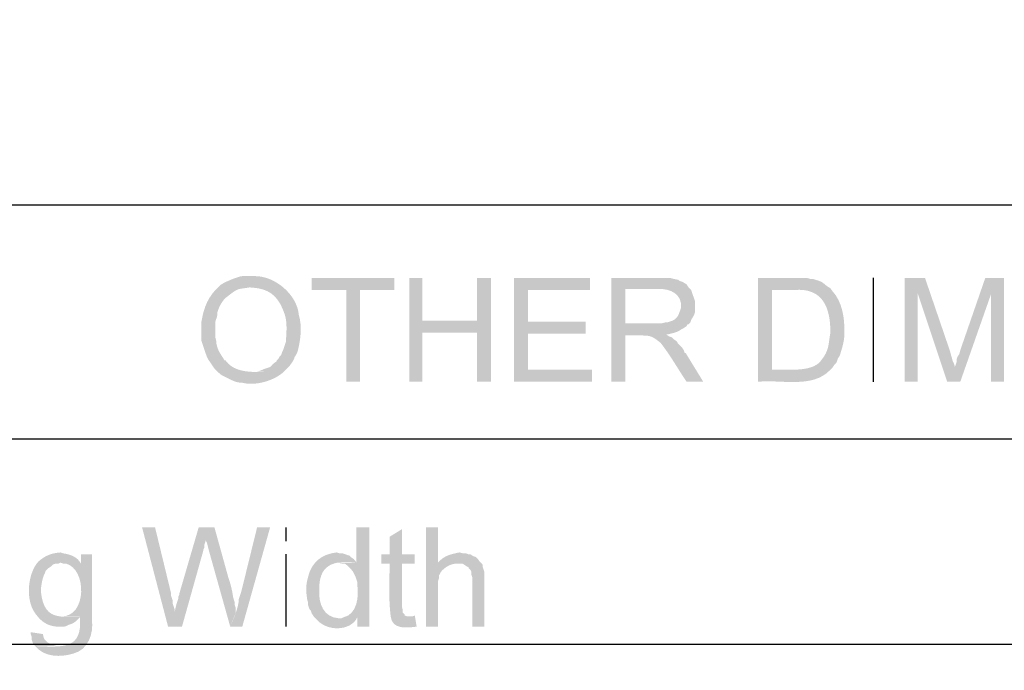
# Model space of a CAD drawing. Extents: x 9 to 205, y 10 to 269.
# Drawn here: x 32 to 54, y 112 to 127 of the extents above; entities that cross this region are included whole.
import ezdxf

# ---------------------------------------------------------------- set-up
doc = ezdxf.new("R2010")
doc.units = 0
doc.layers.add('LAYER_1', color=160, linetype='Continuous')

msp = doc.modelspace()

# ---------------------------------------------------------------- hatches: boundary and pattern name
at = {"layer": 'LAYER_1'}
h = msp.add_hatch(color=7, dxfattribs=at)
edge = h.paths.add_edge_path()
edge.add_spline(control_points=[(36.999, 120.946), (36.751, 120.947), (36.828, 120.961), (36.597, 120.883), (36.51, 120.847), (36.344, 120.784), (36.28, 120.713), (37.007, 120.639), (37.524, 120.865), (37.783, 120.057), (37.839, 119.855), (37.816, 119.651), (37.804, 119.444), (37.804, 119.444), (37.74, 119.253), (37.74, 119.253), (37.74, 119.253), (37.719, 119.211), (37.719, 119.211), (37.719, 119.211), (37.698, 119.147), (37.698, 119.147), (37.698, 119.147), (37.656, 119.105), (37.656, 119.105), (37.656, 119.105), (37.634, 119.062), (37.634, 119.062), (37.634, 119.062), (37.592, 119.02), (37.592, 119.02), (37.592, 119.02), (37.592, 118.999), (37.592, 118.999), (37.405, 118.887), (37.558, 118.898), (37.317, 118.83), (37.163, 118.76), (37.163, 118.762), (36.999, 118.766), (36.999, 118.766), (37.761, 118.766), (37.761, 118.766), (37.761, 118.766), (37.888, 118.893), (37.888, 118.893), (37.888, 118.893), (37.973, 119.02), (37.973, 119.02), (37.973, 119.02), (37.994, 119.062), (37.994, 119.062), (37.994, 119.062), (37.994, 119.084), (37.994, 119.084), (37.994, 119.084), (38.036, 119.147), (38.036, 119.147), (38.036, 119.147), (38.058, 119.19), (38.058, 119.19), (38.058, 119.19), (38.079, 119.253), (38.079, 119.253), (38.141, 119.513), (38.178, 119.795), (38.1, 120.057), (38.063, 120.524), (37.55, 120.957), (37.084, 120.946)], knot_values=[0, 0, 0, 0, 1, 1, 1, 2, 2, 2, 3, 3, 3, 4, 4, 4, 5, 5, 5, 6, 6, 6, 7, 7, 7, 8, 8, 8, 9, 9, 9, 10, 10, 10, 11, 11, 11, 12, 12, 12, 13, 13, 13, 14, 14, 14, 15, 15, 15, 16, 16, 16, 17, 17, 17, 18, 18, 18, 19, 19, 19, 20, 20, 20, 21, 21, 21, 22, 22, 22, 23, 23, 23, 23], degree=3, periodic=0)
for points in [[(40.28, 120.904), (38.396, 120.904), (38.396, 120.629), (39.18, 120.629), (39.18, 118.533), (39.497, 118.533), (39.497, 120.629), (40.28, 120.629)], [(40.915, 120.904), (40.619, 120.904), (40.619, 118.533), (40.915, 118.533), (40.915, 119.655), (42.164, 119.655), (40.915, 119.93)], [(42.481, 120.904), (42.164, 120.904), (42.164, 119.93), (40.915, 119.93), (42.164, 119.655), (42.164, 118.533), (42.481, 118.533)], [(44.746, 120.904), (43.011, 120.904), (43.011, 118.533), (44.789, 118.533), (44.789, 118.809), (43.328, 118.809), (43.328, 119.634), (44.641, 119.634), (44.641, 119.909), (43.328, 119.909), (43.328, 120.629), (44.746, 120.629)], [(52.388, 120.904), (51.922, 120.904), (51.922, 118.533), (52.218, 118.533), (52.218, 120.565)], [(52.388, 120.904), (52.218, 120.565), (52.895, 118.533), (53.065, 118.872), (53.065, 118.893), (53.044, 118.957), (53.022, 118.999), (53.001, 119.084), (52.98, 119.147), (52.959, 119.232)], [(54.187, 120.904), (53.763, 120.904), (53.192, 119.253), (53.171, 119.168), (53.128, 119.105), (53.107, 119.041), (53.107, 118.978), (53.086, 118.914), (52.895, 118.533), (53.192, 118.533), (53.89, 120.523)], [(54.187, 120.904), (53.89, 120.523), (53.89, 118.533), (54.187, 118.533)], [(34.819, 115.21), (34.523, 115.21), (35.116, 112.945), (35.264, 113.263), (35.264, 113.347), (35.242, 113.411), (35.221, 113.475), (35.221, 113.538), (35.2, 113.601), (35.179, 113.665), (35.179, 113.728)], [(36.174, 115.21), (35.814, 115.21), (35.369, 113.686), (35.369, 113.665), (35.348, 113.623), (35.348, 113.58), (35.327, 113.517), (35.306, 113.453), (35.285, 113.369), (35.264, 113.263), (35.116, 112.945), (35.433, 112.945), (35.92, 114.681), (35.92, 114.702), (35.941, 114.744), (35.941, 114.808), (35.983, 114.935)], [(31.983, 112.818), (31.983, 112.776), (32.004, 112.713), (32.004, 112.649), (32.025, 112.585), (32.046, 112.543), (32.089, 112.501), (32.639, 112.501), (32.575, 112.501), (32.448, 112.543), (32.364, 112.585), (32.3, 112.649), (32.279, 112.691), (32.258, 112.776)]]:
    msp.add_hatch(color=7, dxfattribs=at).paths.add_polyline_path(points, is_closed=False)
h = msp.add_hatch(color=7, dxfattribs=at)
edge = h.paths.add_edge_path()
edge.add_spline(control_points=[(46.292, 120.904), (46.292, 120.904), (45.233, 120.904), (45.233, 120.904), (45.233, 120.904), (45.233, 118.533), (45.233, 118.533), (45.233, 118.533), (45.551, 118.533), (45.551, 118.533), (45.551, 118.533), (45.551, 119.592), (45.551, 119.592), (45.922, 119.612), (46.313, 119.539), (46.672, 119.655), (46.672, 119.655), (46.736, 119.676), (46.736, 119.676), (46.736, 119.676), (46.778, 119.697), (46.778, 119.697), (46.778, 119.697), (46.842, 119.74), (46.842, 119.74), (46.842, 119.74), (46.884, 119.761), (46.884, 119.761), (46.884, 119.761), (46.948, 119.803), (46.948, 119.803), (46.948, 119.803), (46.969, 119.846), (46.969, 119.846), (46.969, 119.846), (46.99, 119.846), (46.99, 119.846), (46.99, 119.846), (45.551, 119.867), (45.551, 119.867), (45.551, 119.867), (45.551, 120.65), (45.551, 120.65), (45.551, 120.65), (46.313, 120.65), (46.313, 120.65), (46.313, 120.65), (46.99, 120.692), (46.99, 120.692), (46.99, 120.692), (46.948, 120.756), (46.948, 120.756), (46.948, 120.756), (46.884, 120.798), (46.884, 120.798), (46.884, 120.798), (46.842, 120.819), (46.842, 120.819), (46.842, 120.819), (46.778, 120.841), (46.778, 120.841), (46.778, 120.841), (46.757, 120.862), (46.757, 120.862), (46.552, 120.895), (46.636, 120.915), (46.376, 120.904)], knot_values=[0, 0, 0, 0, 1, 1, 1, 2, 2, 2, 3, 3, 3, 4, 4, 4, 5, 5, 5, 6, 6, 6, 7, 7, 7, 8, 8, 8, 9, 9, 9, 10, 10, 10, 11, 11, 11, 12, 12, 12, 13, 13, 13, 14, 14, 14, 15, 15, 15, 16, 16, 16, 17, 17, 17, 18, 18, 18, 19, 19, 19, 20, 20, 20, 21, 21, 21, 22, 22, 22, 22], degree=3, periodic=0)
h = msp.add_hatch(color=7, dxfattribs=at)
edge = h.paths.add_edge_path()
edge.add_spline(control_points=[(49.403, 120.904), (49.403, 120.904), (48.578, 120.904), (48.578, 120.904), (48.578, 120.904), (48.578, 118.533), (48.578, 118.533), (49.066, 118.595), (49.827, 118.369), (50.228, 118.809), (50.228, 118.809), (48.895, 118.809), (48.895, 118.809), (48.895, 118.809), (48.895, 120.629), (48.895, 120.629), (48.895, 120.629), (49.403, 120.629), (49.403, 120.629), (49.403, 120.629), (50.228, 120.671), (50.228, 120.671), (50.044, 120.772), (50.112, 120.802), (49.89, 120.862), (49.89, 120.862), (49.826, 120.883), (49.826, 120.883), (49.826, 120.883), (49.763, 120.883), (49.763, 120.883), (49.763, 120.883), (49.699, 120.904), (49.699, 120.904), (49.699, 120.904), (49.488, 120.904), (49.488, 120.904)], knot_values=[0, 0, 0, 0, 1, 1, 1, 2, 2, 2, 3, 3, 3, 4, 4, 4, 5, 5, 5, 6, 6, 6, 7, 7, 7, 8, 8, 8, 9, 9, 9, 10, 10, 10, 11, 11, 11, 12, 12, 12, 12], degree=3, periodic=0)
h = msp.add_hatch(color=7, dxfattribs=at)
edge = h.paths.add_edge_path()
edge.add_spline(control_points=[(36.28, 120.713), (36.029, 120.483), (35.932, 120.237), (35.878, 119.909), (35.878, 119.761), (35.878, 119.613), (35.878, 119.465), (35.921, 119.351), (35.983, 119.112), (36.047, 119.02), (36.182, 118.836), (36.142, 118.84), (36.343, 118.681), (36.495, 118.62), (36.634, 118.508), (36.809, 118.512), (37.105, 118.434), (37.537, 118.555), (37.761, 118.766), (37.381, 118.807), (36.711, 118.622), (36.428, 119.02), (36.428, 119.02), (36.407, 119.02), (36.407, 119.02), (36.322, 119.156), (36.213, 119.294), (36.216, 119.465), (36.216, 119.465), (36.195, 119.549), (36.195, 119.549), (36.195, 119.549), (36.195, 119.761), (36.195, 119.761), (36.176, 120.015), (36.246, 119.932), (36.237, 120.1), (36.263, 120.227), (36.366, 120.415), (36.47, 120.481), (36.745, 120.698), (36.695, 120.636), (36.999, 120.692)], knot_values=[0, 0, 0, 0, 1, 1, 1, 2, 2, 2, 3, 3, 3, 4, 4, 4, 5, 5, 5, 6, 6, 6, 7, 7, 7, 8, 8, 8, 9, 9, 9, 10, 10, 10, 11, 11, 11, 12, 12, 12, 13, 13, 13, 14, 14, 14, 14], degree=3, periodic=0)
h = msp.add_hatch(color=7, dxfattribs=at)
edge = h.paths.add_edge_path()
edge.add_spline(control_points=[(46.99, 120.692), (46.99, 120.692), (46.313, 120.65), (46.313, 120.65), (46.576, 120.665), (46.851, 120.531), (46.821, 120.227), (46.775, 120.1), (46.763, 119.996), (46.63, 119.93), (46.63, 119.93), (46.503, 119.888), (46.503, 119.888), (46.503, 119.888), (46.461, 119.888), (46.461, 119.888), (46.461, 119.888), (46.376, 119.867), (46.376, 119.867), (46.376, 119.867), (45.551, 119.867), (45.551, 119.867), (45.551, 119.867), (46.99, 119.846), (46.99, 119.846), (46.99, 119.846), (47.032, 119.888), (47.032, 119.888), (47.032, 119.888), (47.053, 119.951), (47.053, 119.951), (47.053, 119.951), (47.096, 120.015), (47.096, 120.015), (47.096, 120.015), (47.117, 120.057), (47.117, 120.057), (47.117, 120.057), (47.138, 120.121), (47.138, 120.121), (47.138, 120.121), (47.138, 120.375), (47.138, 120.375), (47.138, 120.375), (47.053, 120.629), (47.053, 120.629), (47.053, 120.629), (47.032, 120.65), (47.032, 120.65)], knot_values=[0, 0, 0, 0, 1, 1, 1, 2, 2, 2, 3, 3, 3, 4, 4, 4, 5, 5, 5, 6, 6, 6, 7, 7, 7, 8, 8, 8, 9, 9, 9, 10, 10, 10, 11, 11, 11, 12, 12, 12, 13, 13, 13, 14, 14, 14, 15, 15, 15, 16, 16, 16, 16], degree=3, periodic=0)
h = msp.add_hatch(color=7, dxfattribs=at)
edge = h.paths.add_edge_path()
edge.add_spline(control_points=[(50.228, 120.671), (50.228, 120.671), (49.403, 120.629), (49.403, 120.629), (50.058, 120.688), (50.234, 120.217), (50.228, 119.655), (50.18, 119.389), (50.209, 119.261), (50.017, 119.02), (49.808, 118.726), (49.162, 118.832), (48.895, 118.809), (48.895, 118.809), (50.228, 118.809), (50.228, 118.809), (50.228, 118.809), (50.271, 118.851), (50.271, 118.851), (50.271, 118.851), (50.313, 118.914), (50.313, 118.914), (50.313, 118.914), (50.356, 118.957), (50.356, 118.957), (50.356, 118.957), (50.377, 118.999), (50.377, 118.999), (50.377, 118.999), (50.398, 119.062), (50.398, 119.062), (50.398, 119.062), (50.44, 119.126), (50.44, 119.126), (50.44, 119.126), (50.461, 119.19), (50.461, 119.19), (50.506, 119.342), (50.555, 119.494), (50.546, 119.655), (50.559, 119.978), (50.5, 120.366), (50.271, 120.608)], knot_values=[0, 0, 0, 0, 1, 1, 1, 2, 2, 2, 3, 3, 3, 4, 4, 4, 5, 5, 5, 6, 6, 6, 7, 7, 7, 8, 8, 8, 9, 9, 9, 10, 10, 10, 11, 11, 11, 12, 12, 12, 13, 13, 13, 14, 14, 14, 14], degree=3, periodic=0)
h = msp.add_hatch(color=7, dxfattribs=at)
edge = h.paths.add_edge_path()
edge.add_spline(control_points=[(46.482, 119.613), (46.482, 119.613), (45.911, 119.592), (45.911, 119.592), (46.133, 119.598), (46.189, 119.555), (46.355, 119.422), (46.589, 119.12), (46.72, 118.875), (46.948, 118.533), (46.948, 118.533), (47.329, 118.533), (47.329, 118.533), (47.329, 118.533), (46.927, 119.19), (46.927, 119.19), (46.927, 119.19), (46.905, 119.19), (46.905, 119.19), (46.905, 119.19), (46.884, 119.253), (46.884, 119.253), (46.884, 119.253), (46.842, 119.316), (46.842, 119.316), (46.842, 119.316), (46.757, 119.401), (46.757, 119.401), (46.757, 119.401), (46.715, 119.465), (46.715, 119.465), (46.715, 119.465), (46.651, 119.507), (46.651, 119.507), (46.651, 119.507), (46.609, 119.549), (46.609, 119.549), (46.609, 119.549), (46.545, 119.571), (46.545, 119.571)], knot_values=[0, 0, 0, 0, 1, 1, 1, 2, 2, 2, 3, 3, 3, 4, 4, 4, 5, 5, 5, 6, 6, 6, 7, 7, 7, 8, 8, 8, 9, 9, 9, 10, 10, 10, 11, 11, 11, 12, 12, 12, 13, 13, 13, 13], degree=3, periodic=0)
h = msp.add_hatch(color=7, dxfattribs=at)
edge = h.paths.add_edge_path()
edge.add_spline(control_points=[(36.174, 115.21), (36.174, 115.21), (35.983, 114.935), (35.983, 114.935), (35.983, 114.935), (35.983, 114.893), (35.983, 114.893), (35.983, 114.893), (36.005, 114.85), (36.005, 114.85), (36.005, 114.85), (36.026, 114.766), (36.026, 114.766), (36.026, 114.766), (36.047, 114.681), (36.047, 114.681), (36.047, 114.681), (36.534, 112.945), (36.534, 112.945), (36.534, 112.945), (36.661, 113.263), (36.661, 113.263), (36.661, 113.263), (36.661, 113.369), (36.661, 113.369), (36.661, 113.369), (36.639, 113.432), (36.639, 113.432), (36.639, 113.432), (36.639, 113.496), (36.639, 113.496), (36.639, 113.496), (36.597, 113.623), (36.597, 113.623), (36.593, 113.719), (36.529, 113.972), (36.491, 114.067)], knot_values=[0, 0, 0, 0, 1, 1, 1, 2, 2, 2, 3, 3, 3, 4, 4, 4, 5, 5, 5, 6, 6, 6, 7, 7, 7, 8, 8, 8, 9, 9, 9, 10, 10, 10, 11, 11, 11, 12, 12, 12, 12], degree=3, periodic=0)
h = msp.add_hatch(color=7, dxfattribs=at)
edge = h.paths.add_edge_path()
edge.add_spline(control_points=[(37.444, 115.21), (37.444, 115.21), (37.147, 115.21), (37.147, 115.21), (37.147, 115.21), (36.788, 113.75), (36.788, 113.75), (36.788, 113.75), (36.724, 113.559), (36.724, 113.559), (36.724, 113.559), (36.724, 113.496), (36.724, 113.496), (36.689, 113.304), (36.615, 113.131), (36.534, 112.945), (36.534, 112.945), (36.809, 112.945), (36.809, 112.945)], knot_values=[0, 0, 0, 0, 1, 1, 1, 2, 2, 2, 3, 3, 3, 4, 4, 4, 5, 5, 5, 6, 6, 6, 6], degree=3, periodic=0)
h = msp.add_hatch(color=7, dxfattribs=at)
edge = h.paths.add_edge_path()
edge.add_spline(control_points=[(39.709, 115.21), (39.709, 115.21), (39.412, 115.21), (39.412, 115.21), (39.412, 115.21), (39.412, 114.406), (39.412, 114.406), (39.412, 114.406), (38.989, 114.406), (38.989, 114.406), (39.219, 114.339), (39.09, 114.457), (39.306, 114.237), (39.306, 114.237), (39.328, 114.215), (39.328, 114.215), (39.328, 114.215), (39.391, 114.088), (39.391, 114.088), (39.391, 114.088), (39.412, 114.025), (39.412, 114.025), (39.412, 114.025), (39.433, 113.961), (39.433, 113.961), (39.433, 113.961), (39.433, 113.898), (39.433, 113.898), (39.473, 113.644), (39.432, 113.22), (39.116, 113.157), (39.116, 113.157), (39.433, 113.157), (39.433, 113.157), (39.433, 113.157), (39.433, 112.945), (39.433, 112.945), (39.433, 112.945), (39.709, 112.945), (39.709, 112.945)], knot_values=[0, 0, 0, 0, 1, 1, 1, 2, 2, 2, 3, 3, 3, 4, 4, 4, 5, 5, 5, 6, 6, 6, 7, 7, 7, 8, 8, 8, 9, 9, 9, 10, 10, 10, 11, 11, 11, 12, 12, 12, 13, 13, 13, 13], degree=3, periodic=0)
h = msp.add_hatch(color=7, dxfattribs=at)
edge = h.paths.add_edge_path()
edge.add_spline(control_points=[(40.45, 115.168), (40.45, 115.168), (40.174, 114.999), (40.174, 114.999), (40.174, 114.999), (40.174, 114.596), (40.174, 114.596), (40.174, 114.596), (39.984, 114.596), (39.984, 114.596), (39.984, 114.596), (39.984, 114.385), (39.984, 114.385), (39.984, 114.385), (40.174, 114.385), (40.174, 114.385), (40.164, 113.975), (40.147, 113.577), (40.195, 113.178), (40.195, 113.178), (40.619, 113.178), (40.619, 113.178), (40.619, 113.178), (40.577, 113.178), (40.577, 113.178), (40.577, 113.178), (40.513, 113.199), (40.513, 113.199), (40.513, 113.199), (40.513, 113.221), (40.513, 113.221), (40.513, 113.221), (40.471, 113.263), (40.471, 113.263), (40.471, 113.263), (40.471, 113.326), (40.471, 113.326), (40.471, 113.326), (40.45, 113.411), (40.45, 113.411), (40.45, 113.411), (40.45, 114.385), (40.45, 114.385), (40.45, 114.385), (40.746, 114.385), (40.746, 114.385), (40.746, 114.385), (40.746, 114.596), (40.746, 114.596), (40.746, 114.596), (40.45, 114.596), (40.45, 114.596)], knot_values=[0, 0, 0, 0, 1, 1, 1, 2, 2, 2, 3, 3, 3, 4, 4, 4, 5, 5, 5, 6, 6, 6, 7, 7, 7, 8, 8, 8, 9, 9, 9, 10, 10, 10, 11, 11, 11, 12, 12, 12, 13, 13, 13, 14, 14, 14, 15, 15, 15, 16, 16, 16, 17, 17, 17, 17], degree=3, periodic=0)
h = msp.add_hatch(color=7, dxfattribs=at)
edge = h.paths.add_edge_path()
edge.add_spline(control_points=[(41.275, 115.21), (41.275, 115.21), (41, 115.21), (41, 115.21), (41, 115.21), (41, 112.945), (41, 112.945), (41, 112.945), (41.275, 112.945), (41.275, 112.945), (41.275, 112.945), (41.275, 113.982), (41.275, 113.982), (41.275, 113.982), (41.296, 114.046), (41.296, 114.046), (41.296, 114.046), (41.296, 114.109), (41.296, 114.109), (41.296, 114.109), (41.339, 114.194), (41.339, 114.194), (41.43, 114.303), (41.575, 114.39), (41.719, 114.385), (41.719, 114.385), (41.275, 114.406), (41.275, 114.406)], knot_values=[0, 0, 0, 0, 1, 1, 1, 2, 2, 2, 3, 3, 3, 4, 4, 4, 5, 5, 5, 6, 6, 6, 7, 7, 7, 8, 8, 8, 9, 9, 9, 9], degree=3, periodic=0)
h = msp.add_hatch(color=7, dxfattribs=at)
edge = h.paths.add_edge_path()
edge.add_spline(control_points=[(32.66, 114.639), (32.443, 114.62), (32.314, 114.568), (32.152, 114.427), (32.152, 114.427), (32.66, 114.406), (32.66, 114.406), (32.66, 114.406), (32.724, 114.385), (32.724, 114.385), (32.724, 114.385), (33.126, 114.385), (33.126, 114.385), (33.052, 114.535), (32.878, 114.598), (32.724, 114.618)], knot_values=[0, 0, 0, 0, 1, 1, 1, 2, 2, 2, 3, 3, 3, 4, 4, 4, 5, 5, 5, 5], degree=3, periodic=0)
h = msp.add_hatch(color=7, dxfattribs=at)
edge = h.paths.add_edge_path()
edge.add_spline(control_points=[(33.38, 114.596), (33.38, 114.596), (33.126, 114.596), (33.126, 114.596), (33.126, 114.596), (33.126, 114.385), (33.126, 114.385), (33.126, 114.385), (32.787, 114.385), (32.787, 114.385), (33.267, 114.255), (33.265, 113.169), (32.681, 113.178), (32.681, 113.178), (33.38, 113.178), (33.38, 113.178)], knot_values=[0, 0, 0, 0, 1, 1, 1, 2, 2, 2, 3, 3, 3, 4, 4, 4, 5, 5, 5, 5], degree=3, periodic=0)
h = msp.add_hatch(color=7, dxfattribs=at)
edge = h.paths.add_edge_path()
edge.add_spline(control_points=[(38.968, 114.639), (38.627, 114.604), (38.399, 114.425), (38.312, 114.088), (38.253, 113.865), (38.261, 113.777), (38.291, 113.559), (38.291, 113.559), (38.312, 113.496), (38.312, 113.496), (38.312, 113.496), (38.312, 113.432), (38.312, 113.432), (38.312, 113.432), (38.333, 113.369), (38.333, 113.369), (38.333, 113.369), (38.354, 113.326), (38.354, 113.326), (38.354, 113.326), (38.375, 113.305), (38.375, 113.305), (38.375, 113.305), (38.396, 113.242), (38.396, 113.242), (38.396, 113.242), (38.439, 113.178), (38.439, 113.178), (38.439, 113.178), (38.481, 113.136), (38.481, 113.136), (38.481, 113.136), (39.01, 113.136), (39.01, 113.136), (38.666, 113.159), (38.549, 113.465), (38.566, 113.771), (38.548, 114.338), (38.861, 114.474), (39.412, 114.406), (39.412, 114.406), (39.391, 114.448), (39.391, 114.448), (39.391, 114.448), (39.349, 114.491), (39.349, 114.491), (39.349, 114.491), (39.285, 114.533), (39.285, 114.533), (39.285, 114.533), (39.243, 114.575), (39.243, 114.575), (39.243, 114.575), (39.222, 114.575), (39.222, 114.575), (39.222, 114.575), (39.095, 114.618), (39.095, 114.618), (39.095, 114.618), (39.031, 114.618), (39.031, 114.618)], knot_values=[0, 0, 0, 0, 1, 1, 1, 2, 2, 2, 3, 3, 3, 4, 4, 4, 5, 5, 5, 6, 6, 6, 7, 7, 7, 8, 8, 8, 9, 9, 9, 10, 10, 10, 11, 11, 11, 12, 12, 12, 13, 13, 13, 14, 14, 14, 15, 15, 15, 16, 16, 16, 17, 17, 17, 18, 18, 18, 19, 19, 19, 20, 20, 20, 20], degree=3, periodic=0)
h = msp.add_hatch(color=7, dxfattribs=at)
edge = h.paths.add_edge_path()
edge.add_spline(control_points=[(41.762, 114.639), (41.568, 114.597), (41.415, 114.57), (41.275, 114.406), (41.275, 114.406), (41.719, 114.385), (41.719, 114.385), (41.719, 114.385), (41.825, 114.385), (41.825, 114.385), (41.825, 114.385), (41.868, 114.363), (41.868, 114.363), (41.868, 114.363), (41.931, 114.321), (41.931, 114.321), (41.931, 114.321), (41.973, 114.3), (41.973, 114.3), (41.973, 114.3), (41.973, 114.279), (41.973, 114.279), (41.973, 114.279), (42.016, 114.237), (42.016, 114.237), (42.016, 114.237), (42.037, 114.194), (42.037, 114.194), (42.037, 114.194), (42.037, 114.131), (42.037, 114.131), (42.037, 114.131), (42.058, 114.067), (42.058, 114.067), (42.058, 114.067), (42.058, 112.945), (42.058, 112.945), (42.058, 112.945), (42.333, 112.945), (42.333, 112.945), (42.333, 112.945), (42.333, 114.194), (42.333, 114.194), (42.333, 114.194), (42.291, 114.321), (42.291, 114.321), (42.291, 114.321), (42.291, 114.363), (42.291, 114.363), (42.291, 114.363), (42.228, 114.427), (42.228, 114.427), (42.228, 114.427), (42.185, 114.491), (42.185, 114.491), (42.185, 114.491), (42.143, 114.533), (42.143, 114.533), (42.143, 114.533), (42.079, 114.554), (42.079, 114.554), (42.079, 114.554), (42.016, 114.596), (42.016, 114.596), (42.016, 114.596), (41.973, 114.596), (41.973, 114.596), (41.973, 114.596), (41.91, 114.618), (41.91, 114.618), (41.91, 114.618), (41.847, 114.618), (41.847, 114.618)], knot_values=[0, 0, 0, 0, 1, 1, 1, 2, 2, 2, 3, 3, 3, 4, 4, 4, 5, 5, 5, 6, 6, 6, 7, 7, 7, 8, 8, 8, 9, 9, 9, 10, 10, 10, 11, 11, 11, 12, 12, 12, 13, 13, 13, 14, 14, 14, 15, 15, 15, 16, 16, 16, 17, 17, 17, 18, 18, 18, 19, 19, 19, 20, 20, 20, 21, 21, 21, 22, 22, 22, 23, 23, 23, 24, 24, 24, 24], degree=3, periodic=0)
h = msp.add_hatch(color=7, dxfattribs=at)
edge = h.paths.add_edge_path()
edge.add_spline(control_points=[(32.152, 114.427), (31.906, 114.148), (31.858, 113.542), (32.089, 113.242), (32.214, 113.066), (32.354, 112.963), (32.575, 112.945), (32.695, 112.952), (32.737, 112.92), (32.851, 112.988), (32.851, 112.988), (32.914, 113.009), (32.914, 113.009), (32.914, 113.009), (32.956, 113.03), (32.956, 113.03), (32.956, 113.03), (33.02, 113.072), (33.02, 113.072), (33.02, 113.072), (33.105, 113.157), (33.105, 113.157), (33.105, 113.157), (33.38, 113.178), (33.38, 113.178), (32.735, 113.2), (32.3, 113.003), (32.216, 113.728), (32.207, 113.834), (32.245, 114.061), (32.3, 114.152), (32.3, 114.152), (32.322, 114.215), (32.322, 114.215), (32.322, 114.215), (32.385, 114.279), (32.385, 114.279), (32.385, 114.279), (32.448, 114.321), (32.448, 114.321), (32.448, 114.321), (32.491, 114.363), (32.491, 114.363), (32.491, 114.363), (32.554, 114.385), (32.554, 114.385), (32.554, 114.385), (32.618, 114.385), (32.618, 114.385), (32.618, 114.385), (32.66, 114.406), (32.66, 114.406)], knot_values=[0, 0, 0, 0, 1, 1, 1, 2, 2, 2, 3, 3, 3, 4, 4, 4, 5, 5, 5, 6, 6, 6, 7, 7, 7, 8, 8, 8, 9, 9, 9, 10, 10, 10, 11, 11, 11, 12, 12, 12, 13, 13, 13, 14, 14, 14, 15, 15, 15, 16, 16, 16, 17, 17, 17, 17], degree=3, periodic=0)
h = msp.add_hatch(color=7, dxfattribs=at)
edge = h.paths.add_edge_path()
edge.add_spline(control_points=[(33.38, 113.178), (33.38, 113.178), (33.105, 113.157), (33.105, 113.157), (33.161, 112.419), (32.724, 112.48), (32.089, 112.501), (32.288, 112.241), (32.676, 112.244), (32.956, 112.331), (33.294, 112.419), (33.415, 112.779), (33.38, 113.094)], knot_values=[0, 0, 0, 0, 1, 1, 1, 2, 2, 2, 3, 3, 3, 4, 4, 4, 4], degree=3, periodic=0)
h = msp.add_hatch(color=7, dxfattribs=at)
edge = h.paths.add_edge_path()
edge.add_spline(control_points=[(39.116, 113.157), (39.116, 113.157), (39.074, 113.136), (39.074, 113.136), (39.074, 113.136), (38.481, 113.136), (38.481, 113.136), (38.727, 112.816), (39.291, 112.841), (39.433, 113.157)], knot_values=[0, 0, 0, 0, 1, 1, 1, 2, 2, 2, 3, 3, 3, 3], degree=3, periodic=0)
h = msp.add_hatch(color=7, dxfattribs=at)
edge = h.paths.add_edge_path()
edge.add_spline(control_points=[(40.746, 113.199), (40.746, 113.199), (40.682, 113.178), (40.682, 113.178), (40.682, 113.178), (40.195, 113.178), (40.195, 113.178), (40.231, 112.871), (40.567, 112.918), (40.788, 112.945)], knot_values=[0, 0, 0, 0, 1, 1, 1, 2, 2, 2, 3, 3, 3, 3], degree=3, periodic=0)

# ---------------------------------------------------------------- linework, layer by layer
at = {"layer": 'LAYER_1', "color": 7}
for p, q in [((16.044, 122.576), (88.265, 122.576)), ((51.213, 118.533), (51.213, 120.904)), ((37.814, 114.893), (37.814, 115.21)), ((37.814, 112.945), (37.814, 114.596)), ((16.044, 112.543), (88.265, 112.543))]:
    msp.add_line(p, q, dxfattribs=at)
msp.add_lwpolyline([(88.265, 117.221), (16.044, 117.221), (16.044, 122.576)], dxfattribs=at)
msp.add_open_spline([(205.105, 16.447), (205.088, 13.081), (202.599, 10.174), (199.221, 9.821), (196.735, 9.708), (194.118, 9.821), (191.622, 9.779), (151.017, 9.779), (110.413, 9.779), (69.808, 9.779), (51.985, 9.779), (34.163, 9.779), (16.341, 9.779), (13.29, 9.686), (10.723, 11.577), (9.779, 14.457), (9.466, 15.591), (9.471, 16.41), (9.483, 17.526), (9.483, 19.523), (9.483, 21.519), (9.483, 23.516), (9.483, 99.032), (9.483, 174.547), (9.483, 250.063), (9.483, 253.993), (9.483, 257.923), (9.483, 261.853), (9.483, 265.23), (11.987, 268.189), (15.388, 268.52), (28.508, 268.647), (41.637, 268.504), (54.758, 268.563)], degree=3, knots=[0, 0, 0, 0, 1, 1, 1, 2, 2, 2, 3, 3, 3, 4, 4, 4, 5, 5, 5, 6, 6, 6, 7, 7, 7, 8, 8, 8, 9, 9, 9, 10, 10, 10, 11, 11, 11, 11], dxfattribs=at)

doc.saveas('drawing.dxf')
